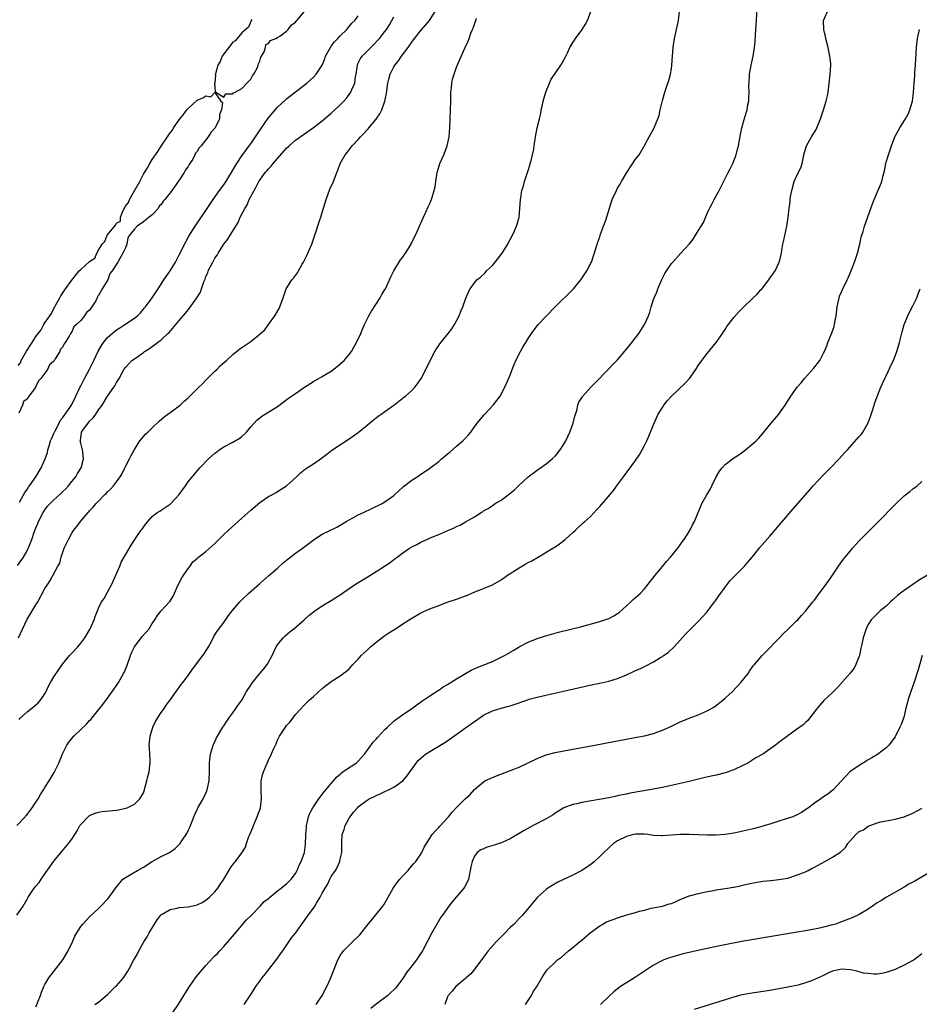
# Model space of a CAD drawing. Units: inches. Extents: x 2565000 to 2568000, y 1518000 to 1521000.
# Drawn here: x 2565507 to 2565708, y 1519303 to 1519523 of the extents above; entities that cross this region are included whole.
import ezdxf

# ---------------------------------------------------------------- set-up
doc = ezdxf.new("R2010")
doc.units = ezdxf.units.IN
doc.header["$MEASUREMENT"] = 0
doc.layers.add('LD25651518_10ft', color=133, linetype='Continuous')

msp = doc.modelspace()

# ---------------------------------------------------------------- linework, layer by layer
at = {"layer": 'LD25651518_10ft'}
for points, elevation in [([(2565506.7, 1519323), (2565508.11, 1519325), (2565508.46, 1519325.54), (2565509, 1519326.59), (2565509.24, 1519327), (2565509.71, 1519327.71), (2565510.61, 1519329), (2565511, 1519329.49), (2565511.72, 1519330.28), (2565512.18, 1519331), (2565515, 1519335.05), (2565516.77, 1519337.23), (2565518.29, 1519339), (2565519, 1519339.99), (2565519.68, 1519341), (2565520.19, 1519341.81), (2565520.83, 1519343), (2565521, 1519343.23), (2565522.64, 1519345), (2565523, 1519345.26), (2565524.22, 1519345.78), (2565525, 1519346.03), (2565525.82, 1519346.18), (2565529, 1519346.49), (2565529.45, 1519346.55), (2565531.11, 1519346.89), (2565531.4, 1519347), (2565533, 1519347.78), (2565534.23, 1519349), (2565535, 1519350.34), (2565535.25, 1519351), (2565535.36, 1519351.36), (2565535.8, 1519353), (2565535.98, 1519354.02), (2565536.27, 1519355), (2565536.44, 1519356.44), (2565536.5, 1519357), (2565536.49, 1519357.51), (2565536.42, 1519359), (2565536.34, 1519360.34), (2565536.31, 1519361), (2565536.5, 1519363), (2565537.13, 1519365), (2565537.74, 1519366.26), (2565538.16, 1519367), (2565539, 1519368.28), (2565539.5, 1519369), (2565540.08, 1519369.92), (2565540.9, 1519371), (2565542.33, 1519373), (2565543, 1519373.89), (2565543.46, 1519374.54), (2565543.82, 1519375), (2565545, 1519376.59), (2565545.99, 1519378.01), (2565548.33, 1519381), (2565548.59, 1519381.41), (2565549.55, 1519383), (2565550.2, 1519384.2), (2565550.74, 1519385.26), (2565551, 1519385.66), (2565551.5, 1519386.5), (2565553, 1519388.43), (2565554.03, 1519389.97), (2565554.83, 1519391), (2565556.54, 1519393), (2565556.76, 1519393.24), (2565557, 1519393.45), (2565558.61, 1519395), (2565560.93, 1519397.07), (2565563, 1519398.82), (2565565, 1519400.57), (2565566.26, 1519401.74), (2565567.34, 1519402.66), (2565569, 1519403.91), (2565570.82, 1519405.18), (2565571.96, 1519406.04), (2565573, 1519406.87), (2565575, 1519408.14), (2565578.26, 1519409.74), (2565579, 1519410.16), (2565580.33, 1519411), (2565581, 1519411.4), (2565581.82, 1519411.82), (2565583, 1519412.47), (2565584.2, 1519413), (2565586.08, 1519413.92), (2565588.39, 1519415), (2565589, 1519415.38), (2565591, 1519416.83), (2565591.21, 1519417), (2565592.12, 1519417.88), (2565593, 1519418.68), (2565593.16, 1519418.84), (2565595, 1519420.21), (2565596.16, 1519421), (2565596.68, 1519421.32), (2565599, 1519422.92), (2565601, 1519424.42), (2565601.66, 1519425), (2565602.39, 1519425.61), (2565603, 1519426.09), (2565603.47, 1519426.53), (2565605, 1519427.82), (2565606.37, 1519429), (2565607, 1519429.65), (2565607.64, 1519430.36), (2565608.18, 1519431), (2565609, 1519432.15), (2565609.63, 1519433), (2565611.17, 1519434.83), (2565613.17, 1519437), (2565614.71, 1519439), (2565615.82, 1519441), (2565617, 1519443.72), (2565617.45, 1519445), (2565617.87, 1519446.13), (2565618.28, 1519447), (2565619.32, 1519449), (2565619.85, 1519450.15), (2565620.48, 1519451), (2565621, 1519451.88), (2565621.74, 1519453), (2565623.27, 1519455), (2565625.13, 1519457), (2565627.06, 1519459), (2565631, 1519462.83), (2565631.16, 1519463), (2565632.8, 1519465), (2565634.1, 1519467), (2565635, 1519468.73), (2565635.13, 1519469), (2565635.63, 1519470.37), (2565636.22, 1519472.22), (2565636.45, 1519473), (2565636.55, 1519473.45), (2565637, 1519474.65), (2565637.08, 1519474.92), (2565637.2, 1519475.2), (2565637.82, 1519477), (2565638.36, 1519478.36), (2565639.81, 1519483), (2565640.71, 1519485), (2565641, 1519485.49), (2565641.59, 1519486.41), (2565641.89, 1519487), (2565643.06, 1519489), (2565645, 1519491.99), (2565645.79, 1519493), (2565646.94, 1519494.94), (2565648.03, 1519497), (2565649.15, 1519499), (2565649.23, 1519499.23), (2565649.97, 1519501), (2565650.25, 1519501.75), (2565650.51, 1519503), (2565651, 1519505.12), (2565651.54, 1519507), (2565652.22, 1519509), (2565652.43, 1519509.57), (2565652.82, 1519511), (2565653, 1519512.22), (2565653.1, 1519513), (2565653.23, 1519515), (2565653.41, 1519517), (2565653.48, 1519517.48), (2565653.74, 1519519), (2565654.18, 1519521), (2565654.57, 1519523), (2565655, 1519526.27)], 8190), ([(2565506.71, 1519343), (2565508.57, 1519345), (2565508.77, 1519345.23), (2565509, 1519345.47), (2565510.18, 1519347), (2565511, 1519348.23), (2565511.49, 1519349), (2565512.01, 1519349.99), (2565512.68, 1519351), (2565513, 1519351.54), (2565513.96, 1519353), (2565515.09, 1519354.91), (2565516.12, 1519357), (2565517, 1519359.2), (2565517.89, 1519361), (2565518.35, 1519361.65), (2565519, 1519362.49), (2565519.46, 1519363), (2565521, 1519364.5), (2565522.29, 1519365.71), (2565523, 1519366.5), (2565523.25, 1519366.75), (2565523.46, 1519367), (2565525, 1519368.88), (2565525.91, 1519370.09), (2565527, 1519371.47), (2565528.45, 1519373.55), (2565529, 1519374.31), (2565529.43, 1519375), (2565530.59, 1519377), (2565530.73, 1519377.27), (2565531.33, 1519378.67), (2565532.11, 1519381), (2565532.36, 1519381.64), (2565533.01, 1519383), (2565534.75, 1519385.25), (2565536.27, 1519387), (2565537, 1519388.2), (2565537.54, 1519389), (2565538.08, 1519389.92), (2565538.98, 1519391), (2565540.92, 1519393.08), (2565541, 1519393.19), (2565541.68, 1519394.32), (2565542.81, 1519396.81), (2565543.59, 1519398.41), (2565545, 1519400.49), (2565545.44, 1519401), (2565546.05, 1519401.95), (2565547, 1519402.72), (2565547.13, 1519402.87), (2565547.34, 1519403), (2565549, 1519404.29), (2565551, 1519406.08), (2565551.87, 1519407), (2565553, 1519408.11), (2565553.94, 1519409), (2565557, 1519411.71), (2565559, 1519413.56), (2565561, 1519415.24), (2565563, 1519416.56), (2565563.84, 1519417), (2565564.57, 1519417.43), (2565565.81, 1519418.19), (2565567, 1519418.96), (2565569.22, 1519421), (2565570.09, 1519421.91), (2565571.25, 1519422.75), (2565573, 1519423.87), (2565574.83, 1519425.17), (2565575.98, 1519426.02), (2565577.09, 1519426.91), (2565581, 1519429.45), (2565583, 1519430.87), (2565585, 1519432.54), (2565585.53, 1519433), (2565586.34, 1519433.66), (2565587.46, 1519434.54), (2565588.12, 1519435), (2565589, 1519435.59), (2565591, 1519437.02), (2565592.08, 1519437.92), (2565593, 1519438.55), (2565593.24, 1519438.76), (2565593.58, 1519439), (2565595, 1519440.31), (2565595.7, 1519441), (2565596.24, 1519441.76), (2565597.07, 1519443), (2565598.1, 1519445), (2565599.09, 1519447), (2565600.12, 1519449), (2565600.45, 1519449.55), (2565601, 1519450.34), (2565601.25, 1519450.75), (2565603.09, 1519453), (2565603.91, 1519454.09), (2565604.52, 1519455), (2565605, 1519455.87), (2565605.58, 1519457), (2565605.98, 1519458.02), (2565606.42, 1519459), (2565607, 1519460.7), (2565607.69, 1519462.31), (2565608.06, 1519463), (2565609, 1519464.34), (2565609.53, 1519465), (2565610.37, 1519465.63), (2565611.38, 1519466.62), (2565611.71, 1519467), (2565613, 1519468.25), (2565613.64, 1519469), (2565615.17, 1519471), (2565616.43, 1519473), (2565616.62, 1519473.38), (2565617.53, 1519475), (2565617.97, 1519475.97), (2565618.41, 1519477), (2565618.52, 1519477.48), (2565618.96, 1519479), (2565619.16, 1519481), (2565619.3, 1519483), (2565619.34, 1519483.34), (2565619.62, 1519485), (2565619.93, 1519486.07), (2565620.16, 1519487), (2565621, 1519489.46), (2565621.34, 1519490.66), (2565621.48, 1519491), (2565621.7, 1519491.7), (2565622.24, 1519494.24), (2565622.33, 1519495), (2565622.64, 1519497), (2565623.04, 1519499.04), (2565623.5, 1519501), (2565623.8, 1519502.2), (2565623.94, 1519503), (2565624.18, 1519504.18), (2565624.37, 1519505), (2565624.92, 1519507), (2565625.76, 1519509), (2565626.15, 1519509.85), (2565627, 1519511.13), (2565628.27, 1519513), (2565629.27, 1519514.73), (2565629.77, 1519515.77), (2565630.34, 1519517), (2565631, 1519518.09), (2565631.36, 1519518.64), (2565631.61, 1519519), (2565633.07, 1519521), (2565633.83, 1519522.17), (2565634.23, 1519523), (2565635.03, 1519525)], 8180), ([(2565507.13, 1519385), (2565508.96, 1519389.04), (2565511, 1519392.38), (2565511.41, 1519393), (2565513, 1519396), (2565513.63, 1519397), (2565514.21, 1519397.79), (2565515.9, 1519401), (2565516.3, 1519401.7), (2565516.63, 1519403), (2565517, 1519404.16), (2565517.31, 1519405), (2565518.24, 1519407), (2565519, 1519408.39), (2565519.38, 1519409), (2565520.1, 1519409.9), (2565520.92, 1519411), (2565522.66, 1519413), (2565522.84, 1519413.16), (2565523, 1519413.35), (2565523.81, 1519414.19), (2565524.46, 1519415), (2565525, 1519415.54), (2565526.41, 1519417), (2565526.72, 1519417.28), (2565527, 1519417.59), (2565527.73, 1519418.27), (2565528.33, 1519419), (2565529, 1519419.89), (2565529.83, 1519421), (2565530.25, 1519421.75), (2565530.88, 1519423), (2565531, 1519423.28), (2565531.94, 1519425), (2565532.28, 1519425.72), (2565533, 1519427.08), (2565534.21, 1519429), (2565535.5, 1519430.5), (2565535.99, 1519431), (2565537, 1519431.94), (2565538.55, 1519433.45), (2565539.63, 1519434.37), (2565540.51, 1519435), (2565541, 1519435.39), (2565543.22, 1519437), (2565544.13, 1519437.87), (2565545, 1519438.63), (2565545.4, 1519439), (2565547.41, 1519441), (2565548.2, 1519441.8), (2565549, 1519442.58), (2565551, 1519444.61), (2565551.43, 1519445), (2565552.2, 1519445.8), (2565553.26, 1519446.74), (2565553.57, 1519447), (2565555, 1519448.31), (2565555.82, 1519449), (2565556.48, 1519449.52), (2565557, 1519449.86), (2565559, 1519451.24), (2565561.21, 1519453), (2565562.13, 1519453.87), (2565562.99, 1519455), (2565564.42, 1519457), (2565565.35, 1519458.65), (2565565.54, 1519459), (2565566.25, 1519461), (2565566.92, 1519463), (2565568.19, 1519465), (2565568.58, 1519465.42), (2565569, 1519465.99), (2565569.44, 1519466.56), (2565569.65, 1519467), (2565570.49, 1519468.49), (2565570.8, 1519469), (2565571.53, 1519470.47), (2565571.77, 1519471), (2565572.62, 1519473), (2565573.25, 1519474.75), (2565574.47, 1519478.47), (2565574.66, 1519479), (2565575, 1519480.11), (2565575.83, 1519483), (2565576.69, 1519485.31), (2565577.46, 1519487), (2565578.23, 1519489), (2565578.48, 1519489.52), (2565578.98, 1519491), (2565580.08, 1519493), (2565580.53, 1519493.47), (2565581.66, 1519495), (2565583, 1519496.4), (2565583.52, 1519497), (2565584.28, 1519497.72), (2565585, 1519498.54), (2565585.23, 1519498.77), (2565585.39, 1519499), (2565587, 1519500.95), (2565587.85, 1519502.16), (2565588.27, 1519503), (2565589, 1519505), (2565589.33, 1519506.67), (2565589.65, 1519509), (2565589.89, 1519509.89), (2565590.15, 1519511), (2565591, 1519512.61), (2565591.22, 1519513), (2565592.01, 1519513.99), (2565592.7, 1519515), (2565594.17, 1519517), (2565595, 1519518.18), (2565595.63, 1519519), (2565597, 1519520.73), (2565598.06, 1519521.94), (2565598.92, 1519523), (2565600.21, 1519525)], 8160), ([(2565511, 1519302.47), (2565511.38, 1519303.38), (2565511.98, 1519305), (2565512.22, 1519305.78), (2565512.78, 1519307), (2565513, 1519307.45), (2565513.9, 1519309), (2565514.37, 1519309.63), (2565515.45, 1519311), (2565516.99, 1519313), (2565517.77, 1519314.23), (2565518.21, 1519315), (2565519.16, 1519317), (2565519.72, 1519318.28), (2565520.11, 1519319), (2565521, 1519320.46), (2565521.44, 1519321), (2565523, 1519322.64), (2565525, 1519324.5), (2565525.5, 1519325), (2565527, 1519326.56), (2565527.34, 1519327), (2565528.88, 1519329.12), (2565530.44, 1519331), (2565531, 1519331.44), (2565531.94, 1519331.94), (2565533.71, 1519333), (2565535, 1519333.71), (2565537, 1519334.98), (2565539, 1519336.09), (2565540.82, 1519337), (2565542.12, 1519337.88), (2565543.22, 1519339), (2565543.6, 1519339.6), (2565544.74, 1519341.26), (2565545, 1519341.88), (2565545.38, 1519342.62), (2565545.81, 1519343.81), (2565546.29, 1519345), (2565546.48, 1519345.52), (2565547, 1519346.64), (2565547.19, 1519347), (2565548.38, 1519349), (2565549, 1519350.29), (2565549.29, 1519351), (2565549.68, 1519353), (2565549.75, 1519355), (2565549.78, 1519357), (2565549.89, 1519357.89), (2565550.01, 1519359), (2565550.46, 1519360.46), (2565550.61, 1519361), (2565550.73, 1519361.27), (2565551, 1519361.78), (2565551.36, 1519362.64), (2565551.54, 1519363), (2565552.76, 1519365), (2565553, 1519365.34), (2565553.64, 1519366.36), (2565554.1, 1519367), (2565555, 1519368.22), (2565555.55, 1519369), (2565556.13, 1519369.87), (2565557, 1519371.06), (2565558.09, 1519373), (2565559, 1519374.37), (2565559.24, 1519374.76), (2565559.41, 1519375), (2565561.05, 1519377), (2565561.91, 1519378.09), (2565562.7, 1519379), (2565563, 1519379.51), (2565563.77, 1519381), (2565564.13, 1519381.87), (2565564.72, 1519383), (2565565, 1519383.41), (2565566.28, 1519385), (2565566.63, 1519385.37), (2565567.71, 1519386.29), (2565568.65, 1519387), (2565570.92, 1519389), (2565572.01, 1519389.99), (2565573, 1519390.78), (2565573.31, 1519391), (2565575, 1519392.11), (2565577, 1519393.32), (2565578.03, 1519393.97), (2565579.22, 1519394.78), (2565579.51, 1519395), (2565582.39, 1519397), (2565585, 1519398.57), (2565587, 1519399.84), (2565588.93, 1519401), (2565590.15, 1519401.85), (2565591.31, 1519402.69), (2565591.69, 1519403), (2565593, 1519403.99), (2565594.48, 1519405), (2565595, 1519405.32), (2565596.15, 1519405.85), (2565597, 1519406.35), (2565598.39, 1519407), (2565599.49, 1519407.49), (2565601, 1519408.1), (2565603.02, 1519409), (2565604.43, 1519409.57), (2565605, 1519409.85), (2565605.81, 1519410.19), (2565607, 1519410.91), (2565609, 1519412.05), (2565610.46, 1519413), (2565610.81, 1519413.19), (2565611, 1519413.35), (2565612.08, 1519413.92), (2565613, 1519414.58), (2565613.66, 1519415), (2565615, 1519415.8), (2565616.85, 1519417.15), (2565617.91, 1519418.09), (2565618.85, 1519419), (2565621.02, 1519421), (2565623, 1519422.48), (2565623.77, 1519423), (2565625, 1519423.89), (2565626.39, 1519425), (2565627, 1519425.62), (2565627.64, 1519426.36), (2565628.15, 1519427), (2565629, 1519428.32), (2565629.4, 1519429), (2565630.33, 1519431), (2565631.07, 1519433), (2565631.45, 1519434.55), (2565631.84, 1519435.84), (2565632.13, 1519437), (2565632.36, 1519437.64), (2565633.11, 1519438.89), (2565633.19, 1519439), (2565635, 1519441), (2565636.01, 1519441.99), (2565638.89, 1519445), (2565639.93, 1519446.07), (2565641, 1519447.13), (2565643, 1519449.5), (2565643.65, 1519450.35), (2565644.19, 1519451), (2565645.73, 1519453), (2565647, 1519455.01), (2565647.86, 1519457), (2565648.17, 1519457.83), (2565648.47, 1519459), (2565649, 1519460.63), (2565649.13, 1519461), (2565649.73, 1519462.27), (2565650.01, 1519463), (2565650.91, 1519465.09), (2565651.58, 1519466.42), (2565651.91, 1519467), (2565653, 1519468.64), (2565653.3, 1519469), (2565655.07, 1519470.93), (2565656.97, 1519473.03), (2565657.85, 1519474.15), (2565659, 1519476), (2565659.69, 1519477), (2565660.17, 1519477.83), (2565661, 1519479.82), (2565661.53, 1519481), (2565662.07, 1519481.93), (2565662.59, 1519483), (2565663.69, 1519485), (2565665.72, 1519489), (2565666.14, 1519489.86), (2565666.73, 1519491), (2565667.48, 1519493), (2565667.75, 1519494.25), (2565667.98, 1519495), (2565668.49, 1519497.51), (2565668.77, 1519499), (2565669.41, 1519501.41), (2565669.92, 1519503), (2565670.11, 1519504.11), (2565670.29, 1519505), (2565670.34, 1519505.66), (2565670.36, 1519507), (2565670.33, 1519508.33), (2565670.44, 1519510.44), (2565670.5, 1519511), (2565670.82, 1519513), (2565671.26, 1519515), (2565671.59, 1519517), (2565671.72, 1519518.28), (2565671.8, 1519519.8), (2565671.95, 1519522.05), (2565672, 1519523), (2565672.2, 1519525.8)], 8200), ([(2565524.19, 1519303), (2565525, 1519303.56), (2565527, 1519305.27), (2565527.87, 1519306.13), (2565528.8, 1519307), (2565529, 1519307.21), (2565530.53, 1519309), (2565531.53, 1519310.47), (2565531.84, 1519311), (2565532.83, 1519312.83), (2565533.67, 1519314.33), (2565534.02, 1519315), (2565535.14, 1519317), (2565535.85, 1519318.15), (2565536.32, 1519319), (2565537.51, 1519321), (2565538.09, 1519321.91), (2565538.88, 1519323), (2565539, 1519323.12), (2565539.23, 1519323.23), (2565541, 1519324.28), (2565542.56, 1519324.56), (2565543, 1519324.68), (2565545, 1519324.87), (2565546.76, 1519325.24), (2565547, 1519325.32), (2565548.16, 1519325.83), (2565549, 1519326.36), (2565549.8, 1519327), (2565551, 1519328.2), (2565551.67, 1519329), (2565552.18, 1519329.82), (2565552.98, 1519331), (2565554.47, 1519333.53), (2565555.29, 1519334.71), (2565555.56, 1519335), (2565557, 1519336.94), (2565557.81, 1519338.19), (2565558.05, 1519339), (2565558.6, 1519340.6), (2565558.78, 1519341), (2565559, 1519341.56), (2565559.44, 1519342.56), (2565559.59, 1519343), (2565560.46, 1519345), (2565560.58, 1519345.42), (2565561, 1519346.53), (2565561.2, 1519347), (2565561.44, 1519349), (2565561.32, 1519350.68), (2565561.32, 1519351), (2565561.35, 1519351.35), (2565561.35, 1519353), (2565561.65, 1519354.35), (2565561.85, 1519355), (2565562.67, 1519357), (2565562.79, 1519357.21), (2565563, 1519357.72), (2565563.45, 1519358.55), (2565564.09, 1519360.09), (2565564.52, 1519361), (2565564.69, 1519361.31), (2565565, 1519362.1), (2565565.46, 1519363), (2565566.74, 1519365), (2565567, 1519365.37), (2565567.78, 1519366.22), (2565568.39, 1519367), (2565569, 1519367.81), (2565570.05, 1519369), (2565571, 1519370.04), (2565571.96, 1519371), (2565573, 1519371.9), (2565575, 1519373.69), (2565575.73, 1519374.27), (2565577, 1519375.19), (2565579, 1519376.46), (2565579.66, 1519377), (2565580.43, 1519377.57), (2565581, 1519378.08), (2565581.46, 1519378.54), (2565581.82, 1519379), (2565583, 1519380.2), (2565583.7, 1519381), (2565584.34, 1519381.66), (2565585, 1519382.24), (2565585.8, 1519383), (2565587, 1519383.99), (2565588.69, 1519385.31), (2565589, 1519385.5), (2565589.89, 1519386.11), (2565591.33, 1519387), (2565593, 1519388.11), (2565594.4, 1519389), (2565595, 1519389.41), (2565597, 1519390.56), (2565599, 1519391.49), (2565601, 1519392.25), (2565603.15, 1519393), (2565605, 1519393.61), (2565606.02, 1519393.98), (2565607, 1519394.4), (2565607.44, 1519394.56), (2565608.4, 1519395), (2565609.45, 1519395.45), (2565611, 1519396.03), (2565613, 1519396.85), (2565615, 1519397.98), (2565616.41, 1519399), (2565619, 1519400.67), (2565620.46, 1519401.54), (2565621, 1519401.83), (2565621.79, 1519402.21), (2565623.05, 1519402.95), (2565626.54, 1519405), (2565626.82, 1519405.18), (2565627, 1519405.33), (2565628.03, 1519405.97), (2565629.3, 1519407), (2565631, 1519408.53), (2565631.49, 1519409), (2565632.25, 1519409.75), (2565633, 1519410.38), (2565633.32, 1519410.68), (2565633.69, 1519411), (2565635, 1519412.22), (2565636.35, 1519413.65), (2565637, 1519414.32), (2565639.32, 1519417), (2565640.06, 1519417.94), (2565641, 1519419.18), (2565642.31, 1519421), (2565645, 1519424.6), (2565645.96, 1519426.04), (2565646.5, 1519427), (2565647, 1519427.96), (2565647.49, 1519429), (2565647.94, 1519430.06), (2565649.14, 1519433), (2565650.06, 1519435), (2565651, 1519436.5), (2565651.34, 1519437), (2565652.04, 1519437.96), (2565653, 1519438.99), (2565656.09, 1519441.91), (2565657.04, 1519442.96), (2565658.46, 1519445), (2565659, 1519445.84), (2565659.82, 1519447), (2565661, 1519448.54), (2565662.98, 1519451), (2565664.4, 1519453), (2565664.62, 1519453.38), (2565665, 1519453.91), (2565665.43, 1519454.57), (2565667, 1519456.61), (2565668.11, 1519457.89), (2565669, 1519458.78), (2565671.27, 1519461), (2565672.18, 1519461.82), (2565673, 1519462.79), (2565673.11, 1519462.89), (2565674.75, 1519465), (2565675, 1519465.38), (2565675.7, 1519466.3), (2565676.18, 1519467), (2565677.12, 1519469), (2565677.14, 1519469.14), (2565677.58, 1519471), (2565677.68, 1519471.68), (2565677.94, 1519473), (2565678.14, 1519473.86), (2565678.79, 1519477), (2565679.09, 1519479), (2565679.31, 1519481), (2565679.54, 1519482.46), (2565679.57, 1519483), (2565679.66, 1519483.66), (2565679.9, 1519485), (2565680.47, 1519487), (2565681, 1519488.17), (2565681.92, 1519490.08), (2565682.21, 1519491), (2565682.5, 1519492.5), (2565682.7, 1519493.3), (2565683.2, 1519495), (2565684.32, 1519497), (2565685.35, 1519498.65), (2565685.52, 1519499), (2565685.88, 1519499.88), (2565686.36, 1519501), (2565687.02, 1519503), (2565687.61, 1519505), (2565687.86, 1519506.14), (2565688.02, 1519507), (2565688.3, 1519509), (2565688.52, 1519511), (2565688.62, 1519513), (2565688.61, 1519513.39), (2565688.45, 1519515), (2565688.16, 1519516.16), (2565688.02, 1519517), (2565687.51, 1519519), (2565687.46, 1519519.46), (2565687.08, 1519521), (2565687.03, 1519522.97), (2565687.91, 1519525)], 8210), ([(2565559.21, 1519523.21), (2565559.11, 1519523), (2565559.11, 1519522.89), (2565559, 1519522.8), (2565558.47, 1519521.53), (2565557, 1519520.21), (2565555.95, 1519519), (2565555.52, 1519518.48), (2565555, 1519518.12), (2565554.51, 1519517.49), (2565554.09, 1519517), (2565553, 1519515.53), (2565552.65, 1519515), (2565552.16, 1519513.84), (2565551.68, 1519513), (2565551.09, 1519511.09), (2565551.08, 1519511), (2565551.11, 1519510.89), (2565550.96, 1519509), (2565550.9, 1519508.9), (2565551, 1519508.06), (2565551.05, 1519507.05), (2565551.18, 1519507), (2565553, 1519505.87), (2565553.41, 1519506.59), (2565555, 1519506.59), (2565555.17, 1519506.83), (2565555.52, 1519507), (2565557, 1519507.81), (2565558.15, 1519509), (2565559, 1519509.92), (2565559.38, 1519510.62), (2565559.72, 1519511), (2565560.49, 1519512.49), (2565560.69, 1519513), (2565560.71, 1519513.29), (2565561, 1519513.92), (2565561.22, 1519514.78), (2565561.38, 1519515), (2565561.97, 1519515.97), (2565562.3, 1519517), (2565562.39, 1519517.61), (2565563, 1519517.86), (2565563.45, 1519518.55), (2565564.63, 1519519), (2565565, 1519519.18), (2565565.48, 1519519.48), (2565567, 1519520.6), (2565567.38, 1519521), (2565568.06, 1519521.94), (2565569, 1519522.64), (2565569.15, 1519522.85), (2565569.27, 1519523), (2565571, 1519525.04)], 8130), ([(2565506.84, 1519401.16), (2565508.18, 1519403), (2565509, 1519404.45), (2565509.29, 1519405), (2565509.45, 1519405.45), (2565510.06, 1519407), (2565510.63, 1519408.63), (2565511, 1519409.55), (2565511.44, 1519410.56), (2565511.59, 1519411), (2565512.6, 1519413), (2565512.74, 1519413.26), (2565513, 1519413.61), (2565513.61, 1519414.39), (2565514.16, 1519415), (2565515, 1519415.85), (2565516.32, 1519417), (2565517, 1519417.67), (2565517.68, 1519418.32), (2565518.3, 1519419), (2565519, 1519419.9), (2565519.92, 1519421), (2565520.31, 1519421.69), (2565521.14, 1519423), (2565521.66, 1519425), (2565521.44, 1519426.56), (2565521.41, 1519427), (2565521, 1519428.52), (2565520.9, 1519429), (2565520.93, 1519429.07), (2565521, 1519429.72), (2565521.2, 1519430.8), (2565521.21, 1519431), (2565521.64, 1519431.64), (2565522.64, 1519433), (2565522.83, 1519433.17), (2565523, 1519433.4), (2565523.82, 1519434.18), (2565524.38, 1519435), (2565525, 1519435.96), (2565525.77, 1519437), (2565527, 1519439.04), (2565528.43, 1519441), (2565528.65, 1519441.35), (2565529, 1519442.06), (2565529.6, 1519443), (2565530.67, 1519445), (2565531, 1519445.44), (2565531.73, 1519446.27), (2565532.45, 1519447), (2565533, 1519447.36), (2565535, 1519448.8), (2565535.25, 1519449), (2565536.35, 1519449.65), (2565537, 1519450.13), (2565537.53, 1519450.47), (2565538.18, 1519451), (2565539, 1519451.62), (2565540.51, 1519453), (2565540.76, 1519453.24), (2565542.27, 1519455), (2565543, 1519455.9), (2565544.42, 1519457.58), (2565545, 1519458.35), (2565545.31, 1519458.69), (2565546.97, 1519461), (2565547.75, 1519462.25), (2565548.03, 1519463), (2565548.54, 1519464.54), (2565548.81, 1519465.19), (2565549, 1519465.77), (2565549.39, 1519466.61), (2565549.51, 1519467), (2565549.99, 1519467.99), (2565550.52, 1519469), (2565551, 1519469.85), (2565551.48, 1519470.52), (2565551.73, 1519471), (2565553, 1519472.99), (2565553.88, 1519474.12), (2565554.38, 1519475), (2565556.17, 1519477.83), (2565556.65, 1519479), (2565557, 1519479.71), (2565557.66, 1519481), (2565558.18, 1519481.82), (2565558.67, 1519483), (2565559, 1519483.65), (2565559.73, 1519485), (2565560.22, 1519485.78), (2565560.8, 1519487), (2565561, 1519487.31), (2565562.26, 1519489), (2565562.61, 1519489.39), (2565563, 1519489.87), (2565563.58, 1519490.42), (2565564.02, 1519491), (2565565, 1519492.17), (2565567, 1519494.45), (2565567.59, 1519495), (2565569, 1519496.23), (2565571, 1519497.66), (2565573, 1519499.05), (2565575, 1519500.57), (2565577, 1519502.27), (2565577.8, 1519503), (2565579, 1519504.14), (2565579.82, 1519505), (2565580.38, 1519505.62), (2565581.25, 1519506.75), (2565581.39, 1519507), (2565581.61, 1519507.61), (2565582.23, 1519509), (2565582.42, 1519510.42), (2565582.53, 1519511), (2565582.83, 1519513), (2565582.87, 1519513.13), (2565583.53, 1519514.47), (2565583.87, 1519515), (2565585, 1519516.18), (2565585.82, 1519517), (2565586.43, 1519517.57), (2565587.43, 1519518.57), (2565587.79, 1519519), (2565589, 1519520.52), (2565589.34, 1519521), (2565589.98, 1519522.02), (2565590.55, 1519523), (2565591, 1519523.81)], 8150), ([(2565507.25, 1519366.75), (2565507.46, 1519367), (2565509, 1519368.43), (2565509.68, 1519369), (2565511, 1519369.97), (2565511.52, 1519370.48), (2565511.94, 1519371), (2565513, 1519372.5), (2565513.27, 1519373), (2565513.83, 1519374.17), (2565514.26, 1519375), (2565515, 1519376.28), (2565516.08, 1519377.92), (2565517, 1519379.2), (2565518.49, 1519381), (2565519, 1519381.58), (2565520.34, 1519383), (2565521, 1519383.78), (2565521.92, 1519385), (2565523.13, 1519387), (2565524.03, 1519389), (2565524.27, 1519389.73), (2565524.75, 1519391), (2565525, 1519391.6), (2565525.68, 1519393), (2565526.21, 1519393.79), (2565527, 1519395.18), (2565527.95, 1519397), (2565528.86, 1519399), (2565529.72, 1519401), (2565530.08, 1519401.92), (2565531, 1519403.56), (2565532.26, 1519405.74), (2565533.09, 1519407), (2565534.47, 1519409), (2565534.7, 1519409.3), (2565535, 1519409.76), (2565535.54, 1519410.46), (2565535.98, 1519411), (2565537, 1519412.13), (2565538.12, 1519413), (2565538.67, 1519413.33), (2565539, 1519413.56), (2565539.89, 1519414.1), (2565541, 1519414.88), (2565541.14, 1519415), (2565543, 1519417), (2565544.43, 1519419), (2565545, 1519419.83), (2565546.41, 1519421.59), (2565547.63, 1519423), (2565549.59, 1519425), (2565551, 1519426.26), (2565551.41, 1519426.59), (2565551.96, 1519427), (2565553, 1519427.67), (2565555, 1519428.72), (2565556.44, 1519429.56), (2565557, 1519430), (2565558.06, 1519431), (2565559, 1519432.13), (2565559.75, 1519433), (2565560.37, 1519433.63), (2565561, 1519434.19), (2565561.47, 1519434.53), (2565565, 1519436.72), (2565567.46, 1519438.54), (2565568.12, 1519439), (2565569, 1519439.59), (2565571, 1519441.01), (2565573, 1519442.29), (2565575, 1519443.41), (2565576.08, 1519444.08), (2565577, 1519444.62), (2565578.34, 1519445.66), (2565579.42, 1519446.58), (2565579.85, 1519447), (2565581, 1519448.35), (2565581.49, 1519449), (2565582.06, 1519449.94), (2565582.64, 1519451), (2565583.57, 1519453), (2565583.98, 1519454.02), (2565584.43, 1519455), (2565585.39, 1519457), (2565585.98, 1519458.02), (2565587.92, 1519461), (2565588.28, 1519461.72), (2565589, 1519462.83), (2565589.1, 1519463), (2565589.98, 1519465), (2565590.28, 1519465.72), (2565590.99, 1519467), (2565592.5, 1519469.5), (2565593, 1519470.1), (2565593.35, 1519470.65), (2565593.62, 1519471), (2565594.83, 1519473), (2565594.88, 1519473.12), (2565595, 1519473.36), (2565595.51, 1519474.49), (2565595.8, 1519475), (2565596.52, 1519476.52), (2565596.7, 1519477), (2565596.76, 1519477.24), (2565597, 1519477.7), (2565597.59, 1519479), (2565598.15, 1519480.15), (2565598.64, 1519481.36), (2565599, 1519482.11), (2565599.38, 1519483), (2565599.52, 1519483.52), (2565600.01, 1519485), (2565600.2, 1519485.8), (2565600.34, 1519487), (2565600.59, 1519488.59), (2565600.66, 1519489), (2565600.73, 1519489.27), (2565601.28, 1519491), (2565602.15, 1519493), (2565602.93, 1519495), (2565603.37, 1519497), (2565603.52, 1519499), (2565603.54, 1519501), (2565603.61, 1519503), (2565603.7, 1519505), (2565603.72, 1519506.28), (2565603.75, 1519507), (2565603.86, 1519507.86), (2565603.95, 1519509), (2565604.12, 1519509.88), (2565604.46, 1519511), (2565605, 1519512.58), (2565605.71, 1519514.29), (2565606.83, 1519516.83), (2565607.6, 1519518.4), (2565607.78, 1519519), (2565608.2, 1519520.2), (2565608.56, 1519521), (2565608.72, 1519521.28), (2565609, 1519522.2), (2565609.23, 1519522.77), (2565609.3, 1519523), (2565609.49, 1519523.49)], 8170), ([(2565507.32, 1519415.32), (2565508.51, 1519417.49), (2565509, 1519418.18), (2565509.3, 1519418.7), (2565509.55, 1519419), (2565510.96, 1519421), (2565512.15, 1519423), (2565513.06, 1519425), (2565513.56, 1519426.44), (2565513.68, 1519427), (2565513.93, 1519427.93), (2565514.28, 1519429), (2565514.49, 1519429.51), (2565515, 1519430.68), (2565515.11, 1519431), (2565515.26, 1519431.26), (2565516.16, 1519433), (2565516.44, 1519433.56), (2565517, 1519434.24), (2565517.29, 1519434.71), (2565517.53, 1519435), (2565518.71, 1519436.71), (2565519, 1519437.18), (2565519.9, 1519439), (2565520.88, 1519441.12), (2565521, 1519441.31), (2565521.87, 1519443), (2565523, 1519445.04), (2565523.64, 1519446.36), (2565523.9, 1519447), (2565524.9, 1519449.1), (2565525.66, 1519450.34), (2565526.11, 1519451), (2565527, 1519452.13), (2565528.52, 1519453.48), (2565529, 1519453.87), (2565529.73, 1519454.27), (2565530.85, 1519455), (2565533, 1519456.43), (2565533.67, 1519457), (2565534.34, 1519457.66), (2565535.26, 1519458.74), (2565535.47, 1519459), (2565536.94, 1519461), (2565538.29, 1519463), (2565539.6, 1519465), (2565541, 1519467.03), (2565542.15, 1519469), (2565543, 1519470.59), (2565544.47, 1519473.53), (2565545.2, 1519474.81), (2565546.58, 1519477), (2565549, 1519480.54), (2565550.61, 1519483), (2565552.04, 1519485), (2565553, 1519486.26), (2565553.31, 1519486.69), (2565554.73, 1519489), (2565555.54, 1519490.46), (2565555.86, 1519491), (2565557, 1519492.75), (2565558.68, 1519495), (2565559, 1519495.45), (2565560.08, 1519497), (2565561.23, 1519498.77), (2565562.86, 1519501.14), (2565563.76, 1519502.24), (2565565, 1519503.6), (2565566.75, 1519505.25), (2565567, 1519505.47), (2565569, 1519507.07), (2565571.51, 1519509), (2565572.31, 1519509.69), (2565573, 1519510.32), (2565573.64, 1519511), (2565574.98, 1519513.02), (2565575.56, 1519514.44), (2565575.74, 1519515), (2565576.87, 1519517.13), (2565577, 1519517.27), (2565577.74, 1519518.26), (2565578.47, 1519519), (2565579, 1519519.57), (2565580.44, 1519521), (2565580.68, 1519521.32), (2565581, 1519521.64), (2565581.62, 1519522.38), (2565582.23, 1519523), (2565583, 1519524.02)], 8140), ([(2565541.44, 1519301), (2565543, 1519303.29), (2565544.07, 1519305), (2565544.41, 1519305.59), (2565545.28, 1519307), (2565545.98, 1519307.98), (2565546.81, 1519309.19), (2565549, 1519311.73), (2565550.54, 1519313.46), (2565551, 1519313.88), (2565551.55, 1519314.45), (2565552.06, 1519315), (2565553, 1519315.97), (2565555.33, 1519318.67), (2565558.07, 1519321.93), (2565559.06, 1519322.94), (2565561.14, 1519325), (2565561.98, 1519326.02), (2565563, 1519326.71), (2565563.14, 1519326.86), (2565565, 1519328.39), (2565565.81, 1519329), (2565566.43, 1519329.57), (2565567, 1519330.02), (2565567.49, 1519330.51), (2565568.03, 1519331), (2565569, 1519332.33), (2565569.38, 1519333), (2565569.85, 1519334.14), (2565570.29, 1519335), (2565570.99, 1519337), (2565571.23, 1519338.77), (2565571.32, 1519341), (2565571.44, 1519342.56), (2565571.46, 1519343), (2565571.62, 1519343.62), (2565571.93, 1519345), (2565572.23, 1519345.77), (2565572.9, 1519347), (2565574.19, 1519349), (2565575.41, 1519350.59), (2565577, 1519352.42), (2565577.53, 1519353), (2565578.15, 1519353.85), (2565579, 1519354.54), (2565579.24, 1519354.76), (2565579.6, 1519355), (2565581, 1519356.02), (2565582.56, 1519357), (2565583, 1519357.4), (2565583.78, 1519358.22), (2565584.4, 1519359), (2565586.37, 1519361.63), (2565587, 1519362.31), (2565587.32, 1519362.68), (2565589, 1519364.47), (2565589.53, 1519365), (2565591, 1519366.36), (2565591.35, 1519366.65), (2565591.85, 1519367), (2565593, 1519367.86), (2565594.73, 1519369), (2565597.21, 1519370.79), (2565599, 1519372.02), (2565600.52, 1519373), (2565600.8, 1519373.2), (2565601, 1519373.31), (2565602, 1519374), (2565603, 1519374.57), (2565605, 1519375.83), (2565606.98, 1519377.02), (2565608.25, 1519377.75), (2565609.64, 1519378.36), (2565611.33, 1519379), (2565613, 1519379.68), (2565615, 1519380.64), (2565615.68, 1519381), (2565616.52, 1519381.48), (2565617, 1519381.78), (2565617.78, 1519382.22), (2565619, 1519382.97), (2565621, 1519384.05), (2565623, 1519384.82), (2565624.65, 1519385.35), (2565626.2, 1519385.8), (2565627.78, 1519386.22), (2565633, 1519387.54), (2565637, 1519388.62), (2565639, 1519389.3), (2565640.11, 1519389.89), (2565641, 1519390.42), (2565641.32, 1519390.68), (2565643, 1519392.16), (2565643.91, 1519393), (2565644.45, 1519393.55), (2565645, 1519393.98), (2565645.53, 1519394.47), (2565646.08, 1519395), (2565647, 1519395.97), (2565647.84, 1519397), (2565648.32, 1519397.68), (2565649, 1519398.5), (2565649.4, 1519399), (2565651, 1519400.94), (2565651.95, 1519402.05), (2565652.81, 1519403), (2565654.44, 1519405), (2565655.48, 1519406.52), (2565655.86, 1519407), (2565657.13, 1519409), (2565657.75, 1519410.25), (2565658.17, 1519411), (2565658.98, 1519412.98), (2565659.61, 1519414.39), (2565659.84, 1519415), (2565660.95, 1519416.95), (2565661.74, 1519418.26), (2565662.04, 1519419), (2565663, 1519421), (2565663.79, 1519422.21), (2565664.37, 1519423), (2565665, 1519423.7), (2565666.86, 1519425.14), (2565667, 1519425.25), (2565668.08, 1519425.92), (2565669, 1519426.6), (2565669.24, 1519426.76), (2565669.58, 1519427), (2565671, 1519428.18), (2565671.93, 1519429), (2565672.46, 1519429.54), (2565673.39, 1519430.61), (2565673.7, 1519431), (2565675.33, 1519433), (2565677.01, 1519435), (2565678.46, 1519437), (2565679.73, 1519439), (2565681.1, 1519441), (2565681.98, 1519442.02), (2565682.74, 1519443), (2565684.77, 1519445.23), (2565686.17, 1519447), (2565687, 1519448.61), (2565687.19, 1519449), (2565687.73, 1519450.27), (2565687.98, 1519451), (2565688.85, 1519453.15), (2565689.38, 1519454.62), (2565689.45, 1519455), (2565689.53, 1519455.53), (2565689.81, 1519457), (2565690.05, 1519459), (2565690.34, 1519460.34), (2565690.47, 1519461), (2565690.61, 1519461.39), (2565691, 1519462.32), (2565691.31, 1519463), (2565692.32, 1519465), (2565692.53, 1519465.47), (2565693.14, 1519466.86), (2565693.96, 1519469), (2565694.6, 1519471), (2565695.09, 1519473), (2565695.44, 1519474.56), (2565695.56, 1519475), (2565695.83, 1519475.83), (2565696.16, 1519477), (2565697.56, 1519481), (2565697.97, 1519482.03), (2565698.32, 1519483), (2565699, 1519484.58), (2565699.75, 1519486.25), (2565700.01, 1519487), (2565700.32, 1519488.32), (2565700.62, 1519489.38), (2565700.92, 1519491), (2565701, 1519491.32), (2565701.5, 1519493), (2565702.18, 1519495), (2565702.93, 1519497), (2565703, 1519497.16), (2565703.67, 1519498.33), (2565704.03, 1519499), (2565705, 1519500.55), (2565705.31, 1519501), (2565705.93, 1519502.07), (2565706.33, 1519503), (2565706.87, 1519505), (2565707.1, 1519506.9), (2565707.24, 1519509), (2565707.38, 1519510.62), (2565707.41, 1519511.41), (2565707.57, 1519513), (2565707.67, 1519514.33), (2565707.81, 1519517), (2565708.04, 1519519), (2565708.48, 1519521)], 8220), ([(2565507, 1519445.85), (2565507.52, 1519446.48), (2565507.71, 1519447), (2565508.9, 1519449.1), (2565510.16, 1519451), (2565511, 1519452.33), (2565512.13, 1519453.87), (2565512.77, 1519455), (2565513, 1519455.38), (2565514.48, 1519457.52), (2565515, 1519458.62), (2565515.17, 1519458.83), (2565515.2, 1519459), (2565515.41, 1519459.41), (2565516.3, 1519461), (2565516.56, 1519461.44), (2565517.61, 1519463), (2565519, 1519464.98), (2565520.69, 1519467), (2565521, 1519467.31), (2565523, 1519469.1), (2565524.14, 1519469.86), (2565524.6, 1519471), (2565525, 1519471.62), (2565525.82, 1519473), (2565526.4, 1519473.6), (2565526.95, 1519475), (2565527, 1519475.07), (2565528.78, 1519477.22), (2565529, 1519477.72), (2565529.86, 1519478.14), (2565529.86, 1519479), (2565530.39, 1519480.39), (2565531, 1519481.48), (2565531.7, 1519482.3), (2565531.91, 1519483), (2565533.07, 1519485.07), (2565534.21, 1519487), (2565535, 1519488.62), (2565535.93, 1519490.07), (2565536.43, 1519491), (2565537, 1519491.95), (2565538.25, 1519493.75), (2565539, 1519494.93), (2565540.42, 1519497), (2565541, 1519497.9), (2565541.51, 1519498.49), (2565541.77, 1519499), (2565543, 1519500.77), (2565544.01, 1519501.99), (2565544.73, 1519503), (2565545, 1519503.35), (2565547, 1519505.22), (2565548.32, 1519505.68), (2565549, 1519506.18), (2565550.08, 1519505.92), (2565551, 1519506.87), (2565552.31, 1519505), (2565552.69, 1519504.69), (2565552.46, 1519503), (2565552, 1519502), (2565552.01, 1519501), (2565551.02, 1519499), (2565550.05, 1519497.95), (2565549.52, 1519497), (2565549, 1519496.3), (2565547.9, 1519495), (2565547.47, 1519494.53), (2565547, 1519493.7), (2565546.65, 1519493.35), (2565546.53, 1519493), (2565546.03, 1519492.03), (2565545.41, 1519491), (2565545.23, 1519490.77), (2565545, 1519490.34), (2565544.39, 1519489.61), (2565544.11, 1519489), (2565543, 1519487.31), (2565542.78, 1519487), (2565542.35, 1519486.35), (2565541.36, 1519485), (2565541, 1519484.47), (2565539.82, 1519483), (2565539.42, 1519482.58), (2565539, 1519481.86), (2565538.52, 1519481.48), (2565538.28, 1519481), (2565537, 1519479.58), (2565536.32, 1519479), (2565535.53, 1519478.47), (2565535, 1519477.97), (2565533.61, 1519477), (2565533, 1519476.35), (2565531.93, 1519475), (2565531.57, 1519474.43), (2565531.29, 1519473), (2565531, 1519472.18), (2565530.42, 1519471), (2565529.76, 1519469.76), (2565529.28, 1519469), (2565529, 1519468.5), (2565528.01, 1519467), (2565527.53, 1519466.47), (2565527.03, 1519465), (2565525.79, 1519463), (2565525, 1519461.53), (2565524.74, 1519461.26), (2565524.68, 1519461), (2565524.35, 1519460.35), (2565523.52, 1519459), (2565523.28, 1519458.72), (2565523, 1519458.23), (2565522.3, 1519457.7), (2565521.88, 1519457), (2565521, 1519455.94), (2565520.04, 1519455), (2565519.48, 1519454.52), (2565519, 1519453.42), (2565518.69, 1519453), (2565518.45, 1519452.45), (2565517.53, 1519451), (2565517.29, 1519450.71), (2565517, 1519450.03), (2565516.47, 1519449.53), (2565516.34, 1519449), (2565515.33, 1519447.33), (2565515.05, 1519446.95), (2565515, 1519446.86), (2565514, 1519446), (2565513.56, 1519445), (2565513, 1519444.17), (2565512.11, 1519443), (2565511.57, 1519442.43), (2565511, 1519441.15), (2565510.9, 1519441.1), (2565510.88, 1519441), (2565510.64, 1519440.64), (2565509.39, 1519439), (2565509, 1519438.37), (2565508.21, 1519437.79), (2565507.96, 1519437), (2565507.18, 1519435.18)], 8130), ([(2565557.56, 1519303), (2565559, 1519305.25), (2565559.71, 1519306.29), (2565560.14, 1519307), (2565561, 1519308.26), (2565561.55, 1519309), (2565562.2, 1519309.8), (2565564.84, 1519313.16), (2565565.68, 1519314.32), (2565566.18, 1519315), (2565567.55, 1519317), (2565568.12, 1519317.88), (2565569, 1519318.98), (2565570.39, 1519321), (2565571, 1519321.82), (2565571.82, 1519323), (2565573, 1519324.52), (2565573.31, 1519325), (2565573.7, 1519325.7), (2565574.54, 1519327), (2565575, 1519327.9), (2565575.61, 1519329), (2565576.15, 1519329.85), (2565576.67, 1519331), (2565577, 1519331.64), (2565577.95, 1519333), (2565578.35, 1519333.65), (2565578.91, 1519335), (2565579, 1519335.49), (2565579.38, 1519337), (2565579.36, 1519339.36), (2565579.45, 1519341), (2565579.85, 1519342.15), (2565580.07, 1519343), (2565581, 1519344.68), (2565581.19, 1519345), (2565581.99, 1519346.01), (2565582.83, 1519347), (2565583, 1519347.18), (2565585, 1519348.72), (2565585.5, 1519349), (2565586.54, 1519349.46), (2565587, 1519349.71), (2565587.92, 1519350.08), (2565591, 1519351.59), (2565592.98, 1519353), (2565593.92, 1519354.08), (2565595.97, 1519357), (2565596.45, 1519357.55), (2565597, 1519358.11), (2565598.02, 1519359), (2565599, 1519359.61), (2565602.39, 1519361.61), (2565603.6, 1519362.4), (2565606.48, 1519364.48), (2565608.26, 1519365.74), (2565609, 1519366.31), (2565611, 1519367.7), (2565613, 1519368.7), (2565615, 1519369.28), (2565616.37, 1519369.63), (2565617, 1519369.82), (2565617.89, 1519370.11), (2565620.47, 1519371), (2565621.24, 1519371.24), (2565623, 1519371.71), (2565623.96, 1519371.96), (2565626.56, 1519372.56), (2565628.57, 1519373), (2565633.81, 1519374.19), (2565635.45, 1519374.55), (2565637, 1519374.85), (2565639, 1519375.32), (2565641, 1519375.93), (2565643, 1519376.74), (2565644.56, 1519377.44), (2565645, 1519377.65), (2565645.93, 1519378.07), (2565647.27, 1519378.73), (2565649, 1519379.65), (2565650.6, 1519380.6), (2565651, 1519380.82), (2565651.28, 1519381), (2565652.27, 1519381.73), (2565653.61, 1519383), (2565656.19, 1519385.81), (2565657, 1519386.61), (2565657.18, 1519386.82), (2565659, 1519388.66), (2565661, 1519390.82), (2565662.63, 1519393), (2565662.78, 1519393.22), (2565663, 1519393.51), (2565663.59, 1519394.41), (2565665, 1519396.34), (2565666.17, 1519397.83), (2565667, 1519398.66), (2565667.16, 1519398.84), (2565669, 1519400.61), (2565669.34, 1519401), (2565670.08, 1519401.92), (2565671.04, 1519403.04), (2565672.8, 1519405.2), (2565675, 1519407.69), (2565680.21, 1519413.79), (2565683.92, 1519418.08), (2565684.73, 1519419), (2565687, 1519421.43), (2565688.56, 1519423), (2565690.51, 1519425), (2565691.69, 1519426.31), (2565692.34, 1519427), (2565695, 1519429.97), (2565695.47, 1519430.53), (2565695.8, 1519431), (2565696.95, 1519433.05), (2565697.51, 1519434.49), (2565698.01, 1519436.01), (2565698.49, 1519437.51), (2565699, 1519438.96), (2565699.82, 1519441), (2565700.18, 1519441.82), (2565700.73, 1519443), (2565701, 1519443.53), (2565702.31, 1519446.31), (2565702.65, 1519447), (2565703.4, 1519449), (2565703.98, 1519451), (2565704.58, 1519453.42), (2565705.04, 1519455), (2565705.85, 1519457), (2565706.22, 1519457.78), (2565707, 1519459.24), (2565707.83, 1519461), (2565708.13, 1519461.87), (2565708.62, 1519463)], 8230), ([(2565573.65, 1519303), (2565574.99, 1519305), (2565576.04, 1519307), (2565576.84, 1519308.84), (2565577.47, 1519310.53), (2565578.45, 1519313), (2565579, 1519313.95), (2565579.42, 1519314.58), (2565579.72, 1519315), (2565581, 1519316.3), (2565581.75, 1519317), (2565583.41, 1519318.59), (2565585.25, 1519321), (2565586.05, 1519321.95), (2565588.52, 1519325), (2565588.72, 1519325.28), (2565589.73, 1519327), (2565590.84, 1519329), (2565591.75, 1519330.25), (2565592.34, 1519331), (2565593, 1519331.78), (2565594.16, 1519333), (2565594.54, 1519333.46), (2565595.48, 1519334.52), (2565595.87, 1519335), (2565597, 1519336.65), (2565597.22, 1519337), (2565597.78, 1519338.22), (2565598.29, 1519339), (2565599.56, 1519341), (2565600.22, 1519341.78), (2565601, 1519342.56), (2565601.18, 1519342.82), (2565603.18, 1519345), (2565604, 1519346), (2565605, 1519347.06), (2565606.9, 1519349), (2565608.02, 1519349.98), (2565609, 1519351.06), (2565611, 1519352.79), (2565611.34, 1519353), (2565613, 1519353.78), (2565613.89, 1519354.11), (2565616.22, 1519355), (2565617.45, 1519355.45), (2565619, 1519356.06), (2565621.01, 1519357.01), (2565623, 1519358.01), (2565625, 1519358.81), (2565627, 1519359.34), (2565629, 1519359.72), (2565635.9, 1519361), (2565640.18, 1519361.82), (2565645.25, 1519362.75), (2565647, 1519363.11), (2565649, 1519363.63), (2565649.97, 1519363.97), (2565651, 1519364.31), (2565652.85, 1519365.15), (2565655, 1519366.19), (2565655.59, 1519366.41), (2565657, 1519367.05), (2565659, 1519367.75), (2565661, 1519368.63), (2565662.48, 1519369.52), (2565663, 1519369.89), (2565663.64, 1519370.36), (2565664.42, 1519371), (2565665, 1519371.51), (2565666.64, 1519373), (2565668.56, 1519375), (2565670.14, 1519377), (2565670.48, 1519377.52), (2565671.31, 1519378.69), (2565671.56, 1519379), (2565673.29, 1519381), (2565674.15, 1519381.85), (2565677, 1519384.85), (2565678.07, 1519385.93), (2565679.09, 1519386.91), (2565679.19, 1519387), (2565681, 1519388.76), (2565681.27, 1519389), (2565682.05, 1519389.95), (2565683, 1519390.93), (2565684.63, 1519393), (2565685, 1519393.4), (2565685.63, 1519394.37), (2565687.62, 1519397), (2565688.17, 1519397.83), (2565689.01, 1519399), (2565690.34, 1519401), (2565691.46, 1519402.54), (2565691.82, 1519403), (2565693, 1519404.43), (2565693.49, 1519405), (2565695, 1519406.67), (2565697, 1519408.72), (2565699.13, 1519410.87), (2565703, 1519414.83), (2565705, 1519416.72), (2565706.29, 1519417.71), (2565707, 1519418.32), (2565707.39, 1519418.6), (2565707.9, 1519419), (2565709, 1519419.92)], 8240), ([(2565710.24, 1519399), (2565708.22, 1519397.78), (2565707, 1519396.9), (2565705, 1519395.55), (2565704.22, 1519395), (2565703.56, 1519394.44), (2565702.53, 1519393.47), (2565702, 1519393), (2565701, 1519392.04), (2565699.7, 1519391), (2565699.33, 1519390.67), (2565698.31, 1519389.69), (2565697.66, 1519389), (2565697, 1519387.98), (2565696.55, 1519387), (2565695.88, 1519385), (2565695.6, 1519383.6), (2565695.36, 1519382.64), (2565695.03, 1519381), (2565695, 1519380.9), (2565694.26, 1519379), (2565693.82, 1519378.18), (2565692.93, 1519377.07), (2565690.12, 1519373.88), (2565689, 1519372.73), (2565687.05, 1519370.95), (2565686.1, 1519369.89), (2565685.38, 1519369), (2565685, 1519368.46), (2565683.86, 1519367), (2565683.47, 1519366.53), (2565683, 1519366.05), (2565682.46, 1519365.54), (2565681, 1519364.46), (2565679, 1519363.08), (2565677, 1519361.61), (2565676.25, 1519361), (2565673.47, 1519359), (2565671.87, 1519358.13), (2565670.09, 1519357), (2565669, 1519356.41), (2565667, 1519355.46), (2565665.7, 1519355), (2565665, 1519354.78), (2565663, 1519354.3), (2565661.92, 1519354.08), (2565660.29, 1519353.71), (2565657, 1519352.88), (2565655, 1519352.42), (2565651, 1519351.56), (2565648.15, 1519351), (2565643.77, 1519350.23), (2565643, 1519350.04), (2565642.11, 1519349.89), (2565641, 1519349.64), (2565640.45, 1519349.55), (2565639, 1519349.25), (2565633, 1519348.14), (2565631.86, 1519347.86), (2565631, 1519347.69), (2565629, 1519346.95), (2565627.77, 1519346.23), (2565627, 1519345.75), (2565626.56, 1519345.44), (2565625, 1519344.51), (2565623.97, 1519343.97), (2565623, 1519343.44), (2565622.13, 1519343), (2565620.09, 1519341.91), (2565617, 1519340.08), (2565615.31, 1519339.31), (2565615, 1519339.15), (2565613.38, 1519338.62), (2565611.83, 1519338.17), (2565611, 1519337.85), (2565610.41, 1519337.59), (2565609.64, 1519337), (2565609, 1519336.18), (2565608.47, 1519335), (2565608.2, 1519333.8), (2565608.07, 1519333), (2565607.78, 1519331.78), (2565607.63, 1519331), (2565607.46, 1519330.54), (2565606.76, 1519329.24), (2565606.59, 1519329), (2565604.05, 1519325.95), (2565603.29, 1519325), (2565601.82, 1519323), (2565601.5, 1519322.5), (2565600.58, 1519321), (2565599.49, 1519319), (2565598.44, 1519317), (2565597.36, 1519315), (2565596.39, 1519313.61), (2565596.02, 1519313), (2565594.51, 1519311), (2565593.83, 1519310.17), (2565593, 1519308.83), (2565591.32, 1519306.68), (2565591, 1519306.32), (2565590.33, 1519305.67), (2565589.61, 1519305), (2565587, 1519303.1), (2565585.86, 1519302.14)], 8250), ([(2565709.04, 1519381), (2565708.16, 1519377.84), (2565707.33, 1519375.33), (2565707.18, 1519374.82), (2565706.53, 1519373), (2565705.88, 1519371), (2565705.71, 1519370.29), (2565705.35, 1519369), (2565705, 1519367.5), (2565704.85, 1519367), (2565704.38, 1519365.62), (2565704.09, 1519365), (2565703.1, 1519363), (2565703, 1519362.84), (2565701.61, 1519361), (2565701, 1519360.37), (2565699.09, 1519358.91), (2565697.84, 1519358.16), (2565697, 1519357.71), (2565696.57, 1519357.43), (2565695, 1519356.48), (2565692.89, 1519355), (2565690.99, 1519353), (2565689.15, 1519351), (2565687.94, 1519350.06), (2565687, 1519349.45), (2565686.37, 1519349), (2565685, 1519348.06), (2565683.64, 1519347), (2565683.27, 1519346.73), (2565682.06, 1519345.94), (2565681, 1519345.36), (2565680.75, 1519345.25), (2565680.16, 1519345), (2565678.41, 1519344.41), (2565677, 1519344.01), (2565675.49, 1519343.49), (2565675, 1519343.36), (2565673.91, 1519343), (2565673, 1519342.73), (2565671, 1519342.21), (2565669, 1519341.75), (2565668.37, 1519341.63), (2565667, 1519341.35), (2565665, 1519341.05), (2565663, 1519340.88), (2565661, 1519340.85), (2565658.92, 1519340.92), (2565657, 1519341.01), (2565655, 1519341.01), (2565651, 1519340.7), (2565650.71, 1519340.71), (2565649, 1519340.81), (2565647.76, 1519341), (2565647, 1519341.08), (2565645.09, 1519341.09), (2565644.54, 1519341), (2565643, 1519340.6), (2565641, 1519339.61), (2565640.05, 1519339), (2565637.92, 1519337), (2565637, 1519336.08), (2565635.86, 1519335), (2565635.39, 1519334.61), (2565634.24, 1519333.76), (2565633, 1519332.95), (2565631, 1519331.92), (2565627.66, 1519330.34), (2565626.38, 1519329.62), (2565625.39, 1519329), (2565625, 1519328.72), (2565623.06, 1519327), (2565619.7, 1519323), (2565619, 1519322.27), (2565617.84, 1519321), (2565617, 1519320.22), (2565615.84, 1519319), (2565615.4, 1519318.6), (2565613.86, 1519317), (2565612.08, 1519315), (2565611.6, 1519314.4), (2565611, 1519313.56), (2565609.1, 1519311), (2565608.16, 1519309.84), (2565607.18, 1519309), (2565607, 1519308.83), (2565604.82, 1519307), (2565604, 1519306), (2565603.13, 1519305), (2565603, 1519304.7), (2565602.38, 1519303)], 8260), ([(2565620.42, 1519303), (2565621, 1519303.92), (2565621.77, 1519305), (2565622.15, 1519305.85), (2565622.97, 1519307), (2565624.04, 1519309), (2565625, 1519310.44), (2565625.24, 1519310.76), (2565625.46, 1519311), (2565627, 1519312.49), (2565627.58, 1519313), (2565628.42, 1519313.58), (2565630.03, 1519315), (2565631, 1519315.73), (2565632.46, 1519317), (2565633, 1519317.41), (2565634.87, 1519319), (2565637, 1519320.58), (2565637.69, 1519321), (2565638.54, 1519321.46), (2565639.96, 1519322.04), (2565641, 1519322.41), (2565643.04, 1519323.04), (2565645, 1519323.58), (2565645.86, 1519323.86), (2565647, 1519324.12), (2565648.52, 1519324.52), (2565651, 1519325.02), (2565652.5, 1519325.5), (2565653, 1519325.62), (2565654.05, 1519326.05), (2565655, 1519326.49), (2565655.34, 1519326.66), (2565657, 1519327.29), (2565657.38, 1519327.38), (2565659, 1519327.86), (2565660.06, 1519328.06), (2565661, 1519328.28), (2565662.53, 1519328.53), (2565663, 1519328.62), (2565665.53, 1519329), (2565666.79, 1519329.21), (2565667, 1519329.26), (2565668.49, 1519329.51), (2565669, 1519329.66), (2565669.89, 1519329.89), (2565671.72, 1519330.28), (2565673.42, 1519330.58), (2565675.23, 1519330.77), (2565677, 1519330.93), (2565679, 1519331.28), (2565681, 1519331.89), (2565683, 1519332.7), (2565683.6, 1519333), (2565684.48, 1519333.52), (2565685, 1519333.74), (2565687.27, 1519335), (2565689, 1519335.92), (2565690.85, 1519337.15), (2565691.9, 1519338.1), (2565692.46, 1519339), (2565693, 1519339.66), (2565694.24, 1519341), (2565695, 1519341.66), (2565695.91, 1519342.09), (2565697, 1519342.89), (2565699, 1519343.61), (2565699.82, 1519343.82), (2565701, 1519344.05), (2565702.26, 1519344.26), (2565703, 1519344.44), (2565705, 1519344.98), (2565707, 1519345.79), (2565707.8, 1519346.2), (2565709.06, 1519346.94)], 8270), ([(2565710.3, 1519332.3), (2565707.38, 1519330.62), (2565707, 1519330.38), (2565706.1, 1519329.9), (2565705, 1519329.24), (2565701.08, 1519327), (2565699.78, 1519326.22), (2565699, 1519325.71), (2565697.94, 1519325), (2565697, 1519324.34), (2565695, 1519323.1), (2565693.57, 1519322.43), (2565691, 1519321.46), (2565689.67, 1519321), (2565689, 1519320.79), (2565687, 1519320.27), (2565686.08, 1519320.08), (2565685, 1519319.84), (2565683, 1519319.47), (2565681.15, 1519319.15), (2565674.02, 1519317.98), (2565671, 1519317.48), (2565669.15, 1519317.15), (2565664.21, 1519316.21), (2565661, 1519315.56), (2565657.26, 1519314.74), (2565655.66, 1519314.34), (2565654.1, 1519313.9), (2565652.57, 1519313.43), (2565651.34, 1519313), (2565651, 1519312.86), (2565649, 1519311.8), (2565647, 1519310.47), (2565645, 1519309.11), (2565643, 1519307.86), (2565641.66, 1519307), (2565641.27, 1519306.73), (2565641, 1519306.51), (2565640.15, 1519305.85), (2565639.23, 1519305), (2565637.19, 1519303)], 8280), ([(2565709, 1519314.35), (2565708.26, 1519313.74), (2565707.24, 1519313), (2565707, 1519312.85), (2565705, 1519311.8), (2565703, 1519310.86), (2565701, 1519310.17), (2565700.05, 1519309.95), (2565699, 1519309.83), (2565698.22, 1519309.78), (2565697, 1519309.91), (2565695.95, 1519310.05), (2565695, 1519310.29), (2565694.45, 1519310.45), (2565693, 1519310.74), (2565691, 1519310.89), (2565689, 1519310.43), (2565687.97, 1519310.03), (2565687, 1519309.53), (2565685, 1519308.6), (2565684.31, 1519308.31), (2565683, 1519307.85), (2565681.36, 1519307.36), (2565679, 1519306.85), (2565677, 1519306.49), (2565675, 1519306.16), (2565670.54, 1519305.45), (2565668.86, 1519305.14), (2565668.26, 1519305), (2565667, 1519304.67), (2565665, 1519304.06), (2565663.59, 1519303.59), (2565658.12, 1519301.88)], 8290)]:
    msp.add_lwpolyline(points, dxfattribs=dict(at, elevation=elevation))

doc.saveas('drawing.dxf')
